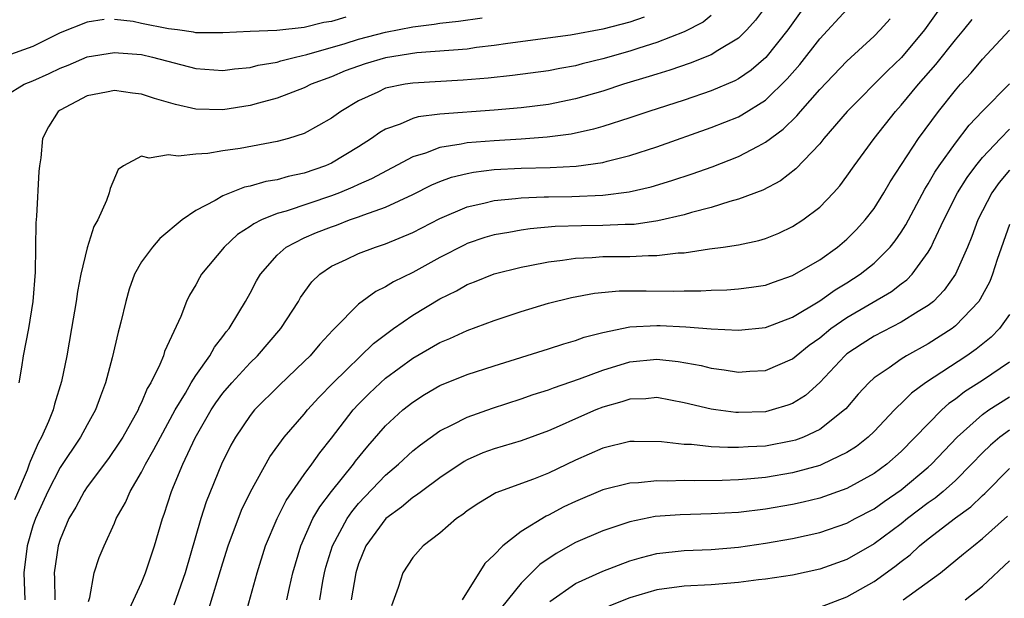
# Model space of a CAD drawing. Units: inches. Extents: x 2517000 to 2520000, y 1545000 to 1548000.
# Drawn here: x 2517618 to 2517691, y 1545435 to 1545478 of the extents above; entities that cross this region are included whole.
import ezdxf

# ---------------------------------------------------------------- set-up
doc = ezdxf.new("R2010")
doc.units = ezdxf.units.IN
doc.header["$MEASUREMENT"] = 0
doc.layers.add('LD25171545_2ft', color=114, linetype='Continuous')

msp = doc.modelspace()

# ---------------------------------------------------------------- linework, layer by layer
at = {"layer": 'LD25171545_2ft'}
for points, elevation in [([(2517687, 1545480.228), (2517684.714, 1545477), (2517683.024, 1545474.976), (2517682.004, 1545473.996), (2517679.032, 1545471), (2517677.311, 1545469), (2517677, 1545468.616), (2517675.233, 1545466.767), (2517674.106, 1545465.894), (2517672.794, 1545465.206), (2517671, 1545464.524), (2517670.364, 1545464.364), (2517669, 1545463.926), (2517667.547, 1545463.547), (2517667, 1545463.379), (2517665.076, 1545462.924), (2517663.325, 1545462.675), (2517662.659, 1545462.659), (2517661, 1545462.582), (2517659.429, 1545462.571), (2517657.489, 1545462.511), (2517655.648, 1545462.352), (2517655, 1545462.254), (2517654.072, 1545462.072), (2517653, 1545461.902), (2517652.299, 1545461.701), (2517651, 1545461.254), (2517650.826, 1545461.174), (2517649, 1545460.222), (2517647, 1545459.123), (2517645.568, 1545458.433), (2517645, 1545458.065), (2517644.267, 1545457.733), (2517643, 1545456.8), (2517641.232, 1545455), (2517641.109, 1545454.891), (2517640.146, 1545453.854), (2517639.423, 1545453), (2517639, 1545452.578), (2517637.165, 1545450.835), (2517635.321, 1545449), (2517635, 1545448.601), (2517633.922, 1545447), (2517633.592, 1545446.408), (2517632.889, 1545445), (2517631.769, 1545442.231), (2517631.378, 1545441), (2517630.224, 1545437), (2517629.374, 1545434.626)], 6676), ([(2517673, 1545478.707), (2517672.269, 1545477.731), (2517671.632, 1545477), (2517671, 1545476.397), (2517669.475, 1545475.475), (2517669, 1545475.164), (2517667.451, 1545474.549), (2517665.96, 1545474.04), (2517665, 1545473.754), (2517664.437, 1545473.563), (2517662.531, 1545473), (2517661, 1545472.502), (2517659, 1545471.928), (2517657, 1545471.511), (2517655, 1545471.253), (2517653, 1545471.078), (2517649, 1545470.787), (2517647.396, 1545470.604), (2517647, 1545470.487), (2517646.068, 1545470.068), (2517645, 1545469.695), (2517644.564, 1545469.436), (2517643.966, 1545469), (2517643, 1545468.395), (2517641, 1545467.192), (2517640.572, 1545467), (2517639, 1545466.443), (2517637.808, 1545466.192), (2517637, 1545465.96), (2517636.168, 1545465.832), (2517635, 1545465.485), (2517634.59, 1545465.41), (2517633, 1545464.779), (2517632.423, 1545464.423), (2517631, 1545463.692), (2517630.005, 1545463), (2517628.359, 1545461.641), (2517627.801, 1545461), (2517627, 1545459.922), (2517626.473, 1545459), (2517626.096, 1545457.904), (2517625.834, 1545457), (2517625.476, 1545455.476), (2517625.356, 1545455), (2517625.269, 1545454.731), (2517624.833, 1545452.833), (2517624.358, 1545451), (2517623.972, 1545450.028), (2517623.62, 1545449), (2517623, 1545447.913), (2517622.505, 1545447), (2517621, 1545444.764), (2517620.087, 1545443), (2517619.177, 1545441), (2517619, 1545440.465), (2517618.574, 1545439), (2517618.336, 1545437), (2517618.341, 1545436.341), (2517618.4, 1545435)], 6668), ([(2517623.105, 1545434.894), (2517623.19, 1545435.19), (2517623.504, 1545437), (2517623.877, 1545438.123), (2517624.241, 1545439), (2517625, 1545440.662), (2517625.14, 1545441), (2517625.814, 1545442.186), (2517626.153, 1545443), (2517627, 1545444.416), (2517627.293, 1545445), (2517627.922, 1545446.078), (2517628.39, 1545447), (2517629.482, 1545449), (2517630.235, 1545450.235), (2517630.667, 1545451), (2517631, 1545451.541), (2517632.04, 1545453), (2517632.37, 1545453.63), (2517633, 1545454.418), (2517633.242, 1545454.758), (2517633.455, 1545455), (2517634.18, 1545456.18), (2517634.662, 1545457), (2517635, 1545457.606), (2517635.481, 1545458.519), (2517635.769, 1545459), (2517637, 1545460.397), (2517637.662, 1545461), (2517639, 1545461.692), (2517639.912, 1545462.088), (2517641, 1545462.502), (2517641.375, 1545462.625), (2517642.346, 1545463), (2517643, 1545463.225), (2517643.381, 1545463.381), (2517645, 1545463.951), (2517647, 1545464.884), (2517648.407, 1545465.593), (2517649, 1545465.839), (2517649.848, 1545466.152), (2517651, 1545466.434), (2517651.475, 1545466.525), (2517653, 1545466.707), (2517655, 1545466.821), (2517657.127, 1545466.873), (2517659.034, 1545466.966), (2517661, 1545467.241), (2517661.338, 1545467.338), (2517663, 1545467.744), (2517665, 1545468.392), (2517669, 1545469.802), (2517671, 1545470.602), (2517671.265, 1545470.735), (2517673, 1545471.829), (2517674.605, 1545473.395), (2517675.534, 1545474.466), (2517677, 1545476.337), (2517679, 1545478.501)], 6672), ([(2517617, 1545472.16), (2517618.353, 1545473), (2517619, 1545473.241), (2517620.205, 1545473.795), (2517621, 1545474.195), (2517621.585, 1545474.415), (2517623, 1545475.03), (2517625, 1545475.346), (2517625.309, 1545475.309), (2517627, 1545475.18), (2517627.809, 1545475), (2517631, 1545474.156), (2517633, 1545474.012), (2517633.854, 1545474.146), (2517635, 1545474.243), (2517635.597, 1545474.403), (2517637, 1545474.639), (2517637.274, 1545474.726), (2517638.346, 1545475), (2517639.191, 1545475.191), (2517642.011, 1545476.012), (2517643, 1545476.317), (2517645, 1545476.846), (2517647, 1545477.233), (2517648.585, 1545477.415), (2517649, 1545477.49), (2517650.363, 1545477.637), (2517652.103, 1545477.897)], 6662), ([(2517624.241, 1545477.759), (2517623, 1545477.584), (2517621, 1545476.798), (2517619, 1545475.784), (2517617, 1545475.065)], 6660), ([(2517669, 1545478.076), (2517668.415, 1545477.585), (2517667, 1545476.87), (2517665, 1545476.085), (2517663.668, 1545475.668), (2517663, 1545475.44), (2517661, 1545474.867), (2517659.496, 1545474.504), (2517659, 1545474.368), (2517657.83, 1545474.17), (2517657, 1545473.997), (2517654.359, 1545473.641), (2517652.55, 1545473.45), (2517650.704, 1545473.296), (2517647, 1545473.09), (2517646.44, 1545473), (2517645, 1545472.707), (2517644.422, 1545472.422), (2517643, 1545471.782), (2517641.685, 1545471), (2517641, 1545470.503), (2517640.048, 1545469.952), (2517639, 1545469.381), (2517637.834, 1545469), (2517637, 1545468.774), (2517634.276, 1545468.276), (2517633, 1545468.083), (2517631.892, 1545467.892), (2517631, 1545467.843), (2517629.694, 1545467.694), (2517629, 1545467.798), (2517627.555, 1545467.555), (2517627, 1545467.7), (2517625.683, 1545467), (2517625.289, 1545466.711), (2517624.682, 1545465.318), (2517624.614, 1545465), (2517624.424, 1545464.424), (2517623.792, 1545463), (2517623.487, 1545462.513), (2517623, 1545460.938), (2517622.529, 1545459), (2517622.274, 1545457.726), (2517622.185, 1545457), (2517621.847, 1545455), (2517621.487, 1545453), (2517621.103, 1545451.103), (2517620.583, 1545449.416), (2517620.483, 1545449), (2517620.146, 1545448.145), (2517619.629, 1545447), (2517619.397, 1545446.603), (2517618.79, 1545445.21), (2517618.729, 1545445), (2517618.561, 1545444.561), (2517617.633, 1545442.367)], 6666), ([(2517664.054, 1545477.946), (2517663, 1545477.585), (2517661, 1545477.049), (2517658.614, 1545476.614), (2517654.001, 1545476.001), (2517653, 1545475.844), (2517651.699, 1545475.699), (2517651, 1545475.596), (2517647.303, 1545475.303), (2517645, 1545474.956), (2517643.495, 1545474.505), (2517643, 1545474.341), (2517642.022, 1545473.978), (2517641, 1545473.553), (2517639.507, 1545473), (2517639, 1545472.744), (2517637, 1545471.98), (2517635.616, 1545471.616), (2517635, 1545471.438), (2517633, 1545471.117), (2517631, 1545471.168), (2517629.508, 1545471.507), (2517627.953, 1545471.953), (2517627, 1545472.276), (2517626.343, 1545472.343), (2517625, 1545472.54), (2517624.413, 1545472.413), (2517623, 1545472.143), (2517621, 1545471.089), (2517620.866, 1545471), (2517620.138, 1545469.862), (2517619.705, 1545469), (2517619.578, 1545467.578), (2517619.488, 1545467), (2517619.439, 1545466.561), (2517619.272, 1545463.272), (2517619.211, 1545462.789), (2517619.157, 1545459.157), (2517618.981, 1545457), (2517618.659, 1545455), (2517618.289, 1545453), (2517618.165, 1545452.165), (2517617.967, 1545451)], 6664), ([(2517675.618, 1545478.382), (2517674.643, 1545477), (2517673.024, 1545474.977), (2517671.951, 1545474.049), (2517671, 1545473.397), (2517670.743, 1545473.257), (2517669, 1545472.507), (2517667, 1545471.836), (2517664.411, 1545471), (2517663, 1545470.523), (2517661, 1545469.889), (2517660.315, 1545469.685), (2517658.677, 1545469.323), (2517656.911, 1545469.089), (2517655, 1545468.956), (2517653, 1545468.84), (2517651, 1545468.674), (2517650.577, 1545468.577), (2517649, 1545468.346), (2517647.926, 1545467.926), (2517647, 1545467.653), (2517643.965, 1545466.035), (2517643, 1545465.613), (2517642.586, 1545465.413), (2517641.586, 1545465), (2517641, 1545464.776), (2517637.657, 1545463.657), (2517637, 1545463.476), (2517635.836, 1545463), (2517635.277, 1545462.723), (2517635, 1545462.511), (2517634.077, 1545461.923), (2517633.083, 1545461), (2517631.436, 1545459), (2517631.271, 1545458.729), (2517631, 1545458.221), (2517630.532, 1545457.468), (2517630.318, 1545457), (2517629.896, 1545455.896), (2517628.703, 1545453.297), (2517628.615, 1545453), (2517628.354, 1545452.354), (2517627.682, 1545451), (2517627.422, 1545450.578), (2517627, 1545449.557), (2517626.812, 1545449.188), (2517626.745, 1545449), (2517625.621, 1545447), (2517625.385, 1545446.616), (2517624.566, 1545445.434), (2517623, 1545443.327), (2517622.781, 1545443), (2517622.159, 1545441.841), (2517621.651, 1545441), (2517621, 1545439.468), (2517620.849, 1545439), (2517620.56, 1545437), (2517620.58, 1545436.58), (2517620.601, 1545435)], 6670), ([(2517642.069, 1545477.931), (2517641, 1545477.623), (2517640.454, 1545477.546), (2517639, 1545477.186), (2517636.965, 1545476.965), (2517635, 1545476.896), (2517633, 1545476.779), (2517632.795, 1545476.795), (2517631, 1545476.788), (2517630.827, 1545476.827), (2517629.662, 1545477), (2517629, 1545477.076), (2517627, 1545477.469), (2517626.386, 1545477.614), (2517625, 1545477.767)], 6660), ([(2517625.974, 1545434.025), (2517627, 1545436.262), (2517627.304, 1545437), (2517627.967, 1545439), (2517628.548, 1545441), (2517628.677, 1545441.323), (2517629.218, 1545443), (2517629.36, 1545443.36), (2517630.046, 1545445), (2517630.95, 1545446.951), (2517632.135, 1545449), (2517632.476, 1545449.524), (2517633, 1545450.233), (2517633.65, 1545451), (2517635, 1545452.479), (2517635.544, 1545453), (2517637.278, 1545455), (2517638.566, 1545457), (2517638.724, 1545457.276), (2517639.565, 1545458.435), (2517640.144, 1545459), (2517641, 1545459.588), (2517642.078, 1545460.078), (2517643, 1545460.527), (2517644.245, 1545461), (2517645, 1545461.243), (2517647, 1545462.065), (2517649, 1545463.111), (2517651, 1545463.978), (2517652.24, 1545464.24), (2517653, 1545464.44), (2517654.581, 1545464.581), (2517655, 1545464.639), (2517656.692, 1545464.692), (2517657, 1545464.716), (2517658.733, 1545464.733), (2517661, 1545464.819), (2517662.939, 1545465.061), (2517664.561, 1545465.439), (2517666.101, 1545465.899), (2517667.604, 1545466.396), (2517669.074, 1545466.926), (2517671, 1545467.678), (2517672.448, 1545468.448), (2517673, 1545468.72), (2517674.314, 1545469.686), (2517675.319, 1545470.681), (2517675.575, 1545471), (2517677, 1545472.621), (2517679, 1545474.694), (2517681, 1545476.547), (2517681.446, 1545477), (2517682.192, 1545477.808)], 6674), ([(2517631.899, 1545434.102), (2517633, 1545437.742), (2517633.401, 1545439), (2517634.382, 1545441.618), (2517635.027, 1545442.973), (2517636.464, 1545445.537), (2517637.529, 1545447), (2517639, 1545448.693), (2517639.247, 1545449), (2517640.078, 1545449.922), (2517641.126, 1545451), (2517644.106, 1545453.894), (2517645.589, 1545455), (2517647, 1545455.99), (2517649, 1545457.196), (2517650.213, 1545457.787), (2517651, 1545458.236), (2517651.558, 1545458.442), (2517653, 1545459.033), (2517655, 1545459.527), (2517655.636, 1545459.636), (2517657, 1545459.923), (2517658.035, 1545460.035), (2517659, 1545460.194), (2517660.234, 1545460.234), (2517661, 1545460.299), (2517663, 1545460.314), (2517664.38, 1545460.381), (2517665, 1545460.375), (2517666.569, 1545460.569), (2517667, 1545460.583), (2517668.869, 1545460.869), (2517669.873, 1545461), (2517671, 1545461.173), (2517672.514, 1545461.486), (2517673, 1545461.635), (2517673.972, 1545462.028), (2517675, 1545462.507), (2517675.754, 1545463), (2517677, 1545463.953), (2517678.006, 1545465), (2517678.476, 1545465.524), (2517679, 1545466.222), (2517679.541, 1545467), (2517681.008, 1545469), (2517682.582, 1545471), (2517683, 1545471.451), (2517684.289, 1545473), (2517685.557, 1545474.443), (2517687, 1545476.27), (2517687.626, 1545477), (2517688.229, 1545477.771)], 6678), ([(2517634.535, 1545433.465), (2517635.517, 1545437), (2517636.148, 1545439), (2517636.993, 1545441.007), (2517637.661, 1545442.339), (2517639, 1545444.251), (2517639.554, 1545445), (2517640.149, 1545445.851), (2517641, 1545446.914), (2517642.602, 1545449), (2517643, 1545449.432), (2517643.782, 1545450.218), (2517644.615, 1545451), (2517645, 1545451.336), (2517647, 1545452.81), (2517649, 1545453.972), (2517649.731, 1545454.269), (2517651, 1545454.85), (2517653, 1545455.585), (2517655, 1545456.25), (2517657, 1545456.858), (2517658.703, 1545457.297), (2517660.388, 1545457.612), (2517662.223, 1545457.777), (2517664.21, 1545457.79), (2517666.243, 1545457.757), (2517667, 1545457.782), (2517668.225, 1545457.775), (2517669, 1545457.825), (2517670.149, 1545457.851), (2517671, 1545457.917), (2517671.959, 1545458.041), (2517673, 1545458.207), (2517673.58, 1545458.42), (2517675, 1545458.899), (2517677, 1545460.065), (2517678.309, 1545461), (2517679, 1545461.583), (2517679.708, 1545462.292), (2517680.353, 1545463), (2517681, 1545463.848), (2517681.725, 1545465), (2517682.197, 1545465.804), (2517684.274, 1545469), (2517685.759, 1545471), (2517687, 1545472.554), (2517687.386, 1545473), (2517688.157, 1545473.843), (2517689, 1545474.847), (2517691, 1545476.995)], 6680), ([(2517637.726, 1545435), (2517637.911, 1545435.911), (2517638.153, 1545437), (2517638.739, 1545439), (2517639.643, 1545441), (2517640.137, 1545441.863), (2517641.014, 1545442.986), (2517642.629, 1545445), (2517642.782, 1545445.218), (2517643.674, 1545446.326), (2517645, 1545447.837), (2517646.269, 1545449), (2517647, 1545449.584), (2517647.869, 1545450.131), (2517649, 1545450.795), (2517651, 1545451.608), (2517653, 1545452.254), (2517657, 1545453.504), (2517658.123, 1545453.877), (2517659, 1545454.122), (2517659.636, 1545454.364), (2517661, 1545454.715), (2517663, 1545455.12), (2517665, 1545455.23), (2517665.226, 1545455.226), (2517667.131, 1545455.131), (2517669, 1545454.974), (2517671, 1545454.874), (2517673, 1545455.066), (2517675, 1545455.839), (2517677, 1545457.032), (2517678.147, 1545457.853), (2517679, 1545458.358), (2517679.985, 1545459), (2517681, 1545459.828), (2517682.184, 1545461), (2517682.549, 1545461.451), (2517683, 1545462.11), (2517683.347, 1545462.653), (2517684.741, 1545465.259), (2517685, 1545465.661), (2517685.485, 1545466.515), (2517685.81, 1545467), (2517687, 1545468.662), (2517688.022, 1545469.977), (2517689, 1545471.01), (2517691, 1545473.038)], 6682), ([(2517640.138, 1545435), (2517640.374, 1545436.374), (2517640.487, 1545437), (2517640.595, 1545437.405), (2517641.077, 1545439), (2517642.154, 1545441), (2517642.499, 1545441.501), (2517643, 1545442.098), (2517645, 1545444.206), (2517645.944, 1545445), (2517647, 1545445.992), (2517647.559, 1545446.441), (2517649, 1545447.465), (2517649.901, 1545447.901), (2517651, 1545448.479), (2517652.867, 1545449.133), (2517655, 1545449.818), (2517655.87, 1545450.13), (2517657, 1545450.487), (2517657.362, 1545450.638), (2517659.286, 1545451.287), (2517661, 1545451.935), (2517663, 1545452.54), (2517665, 1545452.736), (2517666.572, 1545452.572), (2517668.27, 1545452.27), (2517669, 1545452.085), (2517669.965, 1545451.965), (2517671, 1545451.796), (2517671.853, 1545451.853), (2517673, 1545451.906), (2517675, 1545452.771), (2517675.262, 1545453), (2517676.225, 1545453.775), (2517677, 1545454.322), (2517677.828, 1545455), (2517679, 1545455.802), (2517682.28, 1545457.72), (2517683, 1545458.29), (2517683.413, 1545458.587), (2517683.803, 1545459), (2517685, 1545460.622), (2517685.22, 1545461), (2517685.389, 1545461.389), (2517686.15, 1545463), (2517687.156, 1545465), (2517687.866, 1545466.134), (2517688.509, 1545467), (2517689, 1545467.601), (2517690.317, 1545469), (2517691, 1545469.682)], 6684), ([(2517691, 1545466.675), (2517690.229, 1545465.771), (2517689.687, 1545465), (2517688.653, 1545463), (2517688.213, 1545461.786), (2517687.89, 1545461), (2517687.009, 1545459), (2517686.182, 1545457.818), (2517685.379, 1545457), (2517685, 1545456.689), (2517684.247, 1545456.247), (2517683, 1545455.466), (2517681, 1545454.447), (2517680.118, 1545453.882), (2517679, 1545453.126), (2517678.847, 1545453), (2517677, 1545451.012), (2517675.938, 1545450.062), (2517675, 1545449.478), (2517674.658, 1545449.342), (2517673.492, 1545449), (2517673, 1545448.873), (2517671, 1545448.803), (2517670.814, 1545448.814), (2517669.34, 1545449), (2517669, 1545449.047), (2517667, 1545449.524), (2517665, 1545449.909), (2517664.169, 1545449.831), (2517663, 1545449.799), (2517662.408, 1545449.592), (2517661, 1545449.203), (2517660.495, 1545449), (2517659, 1545448.351), (2517657.801, 1545447.801), (2517657, 1545447.452), (2517655, 1545446.722), (2517653, 1545446.14), (2517652.17, 1545445.83), (2517651, 1545445.327), (2517650.787, 1545445.213), (2517649, 1545444.005), (2517647.631, 1545443), (2517647.284, 1545442.716), (2517647, 1545442.547), (2517646.167, 1545441.833), (2517645.004, 1545441), (2517643.55, 1545439), (2517643, 1545437.665), (2517642.789, 1545437), (2517642.458, 1545435)], 6686), ([(2517691, 1545462.677), (2517690.083, 1545460.083), (2517689.74, 1545459), (2517689.529, 1545458.471), (2517688.834, 1545457.166), (2517688.716, 1545457), (2517687, 1545455.191), (2517686.761, 1545455), (2517685, 1545453.866), (2517683.4, 1545453), (2517683, 1545452.75), (2517682.112, 1545452.112), (2517681, 1545451.356), (2517680.612, 1545451), (2517679.836, 1545450.164), (2517678.916, 1545449.084), (2517678.829, 1545449), (2517677, 1545447.56), (2517675.795, 1545447), (2517675.22, 1545446.78), (2517675, 1545446.717), (2517673, 1545446.337), (2517671.718, 1545446.282), (2517671, 1545446.229), (2517670.223, 1545446.223), (2517669, 1545446.293), (2517667.547, 1545446.453), (2517667, 1545446.466), (2517665.337, 1545446.663), (2517663.322, 1545446.678), (2517663, 1545446.666), (2517661, 1545446.192), (2517659, 1545445.307), (2517657, 1545444.338), (2517655.896, 1545443.896), (2517653.111, 1545442.889), (2517651.858, 1545442.143), (2517651, 1545441.564), (2517650.69, 1545441.31), (2517650.226, 1545441), (2517649, 1545439.923), (2517647.76, 1545439), (2517647, 1545438.136), (2517646.268, 1545437), (2517645.917, 1545435.917), (2517645.44, 1545434.561)], 6688), ([(2517691, 1545456.038), (2517690.257, 1545455), (2517689.637, 1545454.363), (2517688.53, 1545453.47), (2517687.842, 1545453), (2517684.788, 1545451), (2517683.763, 1545450.237), (2517683, 1545449.465), (2517682.746, 1545449.254), (2517682.519, 1545449), (2517681, 1545447.419), (2517680.569, 1545447), (2517679.699, 1545446.301), (2517679, 1545445.856), (2517677.201, 1545445), (2517677, 1545444.92), (2517675, 1545444.373), (2517673, 1545444.035), (2517671.927, 1545443.928), (2517671, 1545443.86), (2517669.805, 1545443.805), (2517667.778, 1545443.779), (2517667, 1545443.796), (2517665.758, 1545443.758), (2517665, 1545443.782), (2517663.631, 1545443.632), (2517663, 1545443.61), (2517661, 1545443.106), (2517659, 1545442.266), (2517658.145, 1545441.855), (2517657, 1545441.246), (2517656.825, 1545441.175), (2517655, 1545440.04), (2517653.645, 1545439), (2517653, 1545438.321), (2517652.322, 1545437.678), (2517650.629, 1545435)], 6690), ([(2517691, 1545452.533), (2517689, 1545451.18), (2517687.665, 1545450.335), (2517687, 1545449.806), (2517686.526, 1545449.474), (2517686.01, 1545449), (2517683, 1545445.95), (2517681.939, 1545445), (2517681, 1545444.309), (2517679, 1545443.21), (2517677, 1545442.512), (2517675.788, 1545442.212), (2517675, 1545442.044), (2517673, 1545441.699), (2517671, 1545441.457), (2517669, 1545441.338), (2517666.715, 1545441.285), (2517664.858, 1545441.143), (2517663, 1545440.761), (2517661, 1545440.103), (2517659, 1545439.243), (2517657.567, 1545438.433), (2517656.376, 1545437.624), (2517655, 1545436.249), (2517653.547, 1545434.453)], 6692), ([(2517657.11, 1545434.89), (2517659, 1545436.214), (2517661, 1545437.123), (2517663, 1545437.877), (2517663.869, 1545438.131), (2517665, 1545438.421), (2517667, 1545438.654), (2517669, 1545438.731), (2517671, 1545438.894), (2517673, 1545439.182), (2517675, 1545439.538), (2517677, 1545439.983), (2517679, 1545440.666), (2517679.611, 1545441), (2517681, 1545441.72), (2517681.747, 1545442.253), (2517683, 1545443.106), (2517685, 1545444.778), (2517685.246, 1545445), (2517687.137, 1545447), (2517689, 1545448.671), (2517689.473, 1545449), (2517691, 1545449.956)], 6694), ([(2517691, 1545447.514), (2517690.287, 1545447), (2517689.586, 1545446.413), (2517689, 1545445.848), (2517688.196, 1545445), (2517687, 1545443.811), (2517686.096, 1545443), (2517685.501, 1545442.499), (2517685, 1545442.154), (2517683.474, 1545441), (2517683, 1545440.615), (2517681, 1545439.128), (2517679, 1545437.985), (2517677, 1545437.269), (2517675, 1545436.836), (2517673, 1545436.532), (2517672.482, 1545436.482), (2517671, 1545436.285), (2517669, 1545436.117), (2517667, 1545436.007), (2517665, 1545435.745), (2517663, 1545435.16), (2517661.453, 1545434.547)], 6696), ([(2517677, 1545434.463), (2517679, 1545435.231), (2517681, 1545436.367), (2517682.544, 1545437.456), (2517683, 1545437.834), (2517683.663, 1545438.337), (2517684.363, 1545439), (2517685, 1545439.512), (2517687, 1545441.061), (2517688.134, 1545441.866), (2517689, 1545442.703), (2517689.16, 1545442.84), (2517691, 1545444.695)], 6698), ([(2517683.14, 1545435), (2517685.897, 1545437), (2517687.606, 1545438.394), (2517688.322, 1545439), (2517689, 1545439.524), (2517690.833, 1545441.168)], 6700), ([(2517687.713, 1545435), (2517689, 1545436.009), (2517691, 1545437.893)], 6702)]:
    msp.add_lwpolyline(points, dxfattribs=dict(at, elevation=elevation))

doc.saveas('drawing.dxf')
